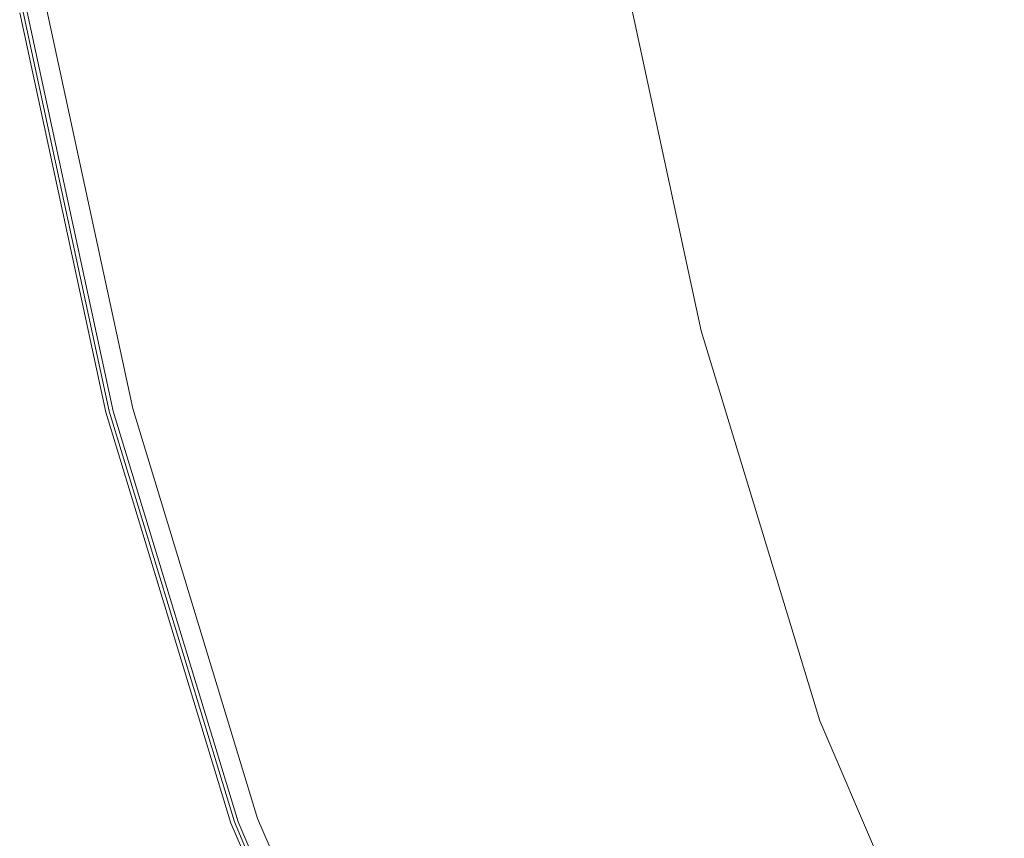
# Model space of a CAD drawing. Extents: x -762 to 738, y -1524 to -779.
# Drawn here: x -749 to -692, y -1292 to -1244 of the extents above; entities that cross this region are included whole.
import ezdxf

# ---------------------------------------------------------------- set-up
doc = ezdxf.new("R2010")
doc.units = 0
doc.header["$LTSCALE"] = 500
doc.header["$MEASUREMENT"] = 0
doc.layers.add('AVITA_CERAMIKA', color=7, linetype='Continuous')

msp = doc.modelspace()

# ---------------------------------------------------------------- linework, layer by layer
at = {"layer": 'AVITA_CERAMIKA', "lineweight": 0}
for points, invisible_edges in [([(-692.387, -1251.997, 597.389), (-683.399, -1249.336, 597.297), (-688.49, -1229.615, 597.297), (-697.471, -1231.744, 597.389)], 15), ([(-703.248, -1255.221, 597.435), (-692.387, -1251.997, 597.389), (-697.471, -1231.744, 597.389), (-708.321, -1234.324, 597.435)], 15), ([(-703.248, -1255.221, 597.435), (-708.321, -1234.324, 597.435), (-719.509, -1236.987, 597.45), (-714.446, -1258.55, 597.45)], 15), ([(-665.637, -1256.638, 42.45), (-695.356, -1260.696, 42.45), (-700.03, -1239.038, 42.45), (-670.091, -1235.996, 42.45)], 15), ([(-714.446, -1258.55, 597.45), (-719.509, -1236.987, 597.45), (-729.501, -1239.367, 597.45), (-724.448, -1261.526, 597.45)], 15), ([(-715.707, -1263.475, 42.45), (-720.532, -1241.121, 42.45), (-700.03, -1239.038, 42.45), (-695.356, -1260.696, 42.45)], 15), ([(-731.72, -1263.689, 597.45), (-724.448, -1261.526, 597.45), (-729.501, -1239.367, 597.45), (-736.765, -1241.098, 597.45)], 15), ([(-716.164, -1263.537, 562.154), (-720.992, -1241.168, 562.154), (-715.739, -1240.634, 562.109), (-710.949, -1262.825, 562.109)], 15), ([(-710.298, -1262.736, 561.942), (-715.082, -1240.568, 561.942), (-718.366, -1240.901, 561.852), (-713.557, -1263.181, 561.852)], 15), ([(-709.211, -1262.588, 562.033), (-710.949, -1262.825, 562.109), (-715.739, -1240.634, 562.109), (-713.987, -1240.456, 562.033)], 15), ([(-710.298, -1262.736, 561.942), (-709.211, -1262.588, 562.033), (-713.987, -1240.456, 562.033), (-715.082, -1240.568, 561.942)], 13), ([(-736.745, -1265.183, 597.43), (-731.72, -1263.689, 597.45), (-736.765, -1241.098, 597.45), (-741.786, -1242.293, 597.43)], 15), ([(-728.64, -1265.241, 42.573), (-733.56, -1242.445, 42.573), (-720.532, -1241.121, 42.45), (-715.707, -1263.475, 42.45)], 15), ([(-723.987, -1264.605, 561.731), (-718.338, -1263.834, 561.776), (-723.182, -1241.39, 561.776), (-728.873, -1241.969, 561.731)], 15), ([(-723.335, -1264.516, 562.187), (-728.216, -1241.902, 562.187), (-720.992, -1241.168, 562.154), (-716.164, -1263.537, 562.154)], 15), ([(-713.557, -1263.181, 561.852), (-718.366, -1240.901, 561.852), (-723.182, -1241.39, 561.776), (-718.338, -1263.834, 561.776)], 15), ([(-723.335, -1264.516, 562.187), (-730.94, -1265.555, 562.225), (-735.877, -1242.68, 562.225), (-728.216, -1241.902, 562.187)], 15), ([(-729.854, -1265.406, 561.668), (-723.987, -1264.605, 561.731), (-728.873, -1241.969, 561.731), (-734.783, -1242.569, 561.668)], 15), ([(-736.745, -1265.183, 597.43), (-741.786, -1242.293, 597.43), (-745.045, -1243.07, 597.367), (-740.008, -1266.154, 597.367)], 15), ([(-728.64, -1265.241, 42.573), (-736.101, -1266.259, 42.942), (-741.077, -1243.208, 42.942), (-733.56, -1242.445, 42.573)], 15), ([(-740.008, -1266.154, 597.367), (-745.045, -1243.07, 597.367), (-747.028, -1243.542, 597.243), (-741.993, -1266.745, 597.243)], 15), ([(-730.94, -1265.555, 562.225), (-737.459, -1266.445, 562.287), (-742.444, -1243.347, 562.287), (-735.877, -1242.68, 562.225)], 15), ([(-729.854, -1265.406, 561.668), (-734.783, -1242.569, 561.668), (-740.255, -1243.125, 561.542), (-735.286, -1266.148, 561.542)], 15), ([(-743.184, -1267.099, 597.037), (-741.993, -1266.745, 597.243), (-747.028, -1243.542, 597.243), (-748.218, -1243.826, 597.037)], 15), ([(-742.402, -1267.12, 44.909), (-747.424, -1243.853, 44.909), (-745.044, -1243.611, 43.68), (-740.04, -1266.797, 43.679)], 15), ([(-742.239, -1267.098, 560.909), (-739.632, -1266.741, 561.304), (-744.633, -1243.57, 561.304), (-747.26, -1243.837, 560.909)], 15), ([(-741.37, -1266.979, 562.391), (-746.384, -1243.748, 562.391), (-742.444, -1243.347, 562.287), (-737.459, -1266.445, 562.287)], 15), ([(-736.101, -1266.259, 42.942), (-740.04, -1266.797, 43.679), (-745.044, -1243.611, 43.68), (-741.077, -1243.208, 42.942)], 15), ([(-735.286, -1266.148, 561.542), (-740.255, -1243.125, 561.542), (-744.633, -1243.57, 561.304), (-739.632, -1266.741, 561.304)], 15), ([(-743.326, -1267.246, 562.607), (-743.978, -1267.335, 563.008), (-749.011, -1244.015, 563.008), (-748.354, -1243.948, 562.607)], 13), ([(-743.779, -1267.276, 596.752), (-748.813, -1243.967, 596.752), (-749.011, -1244.015, 596.392), (-743.978, -1267.335, 596.392)], 15), ([(-743.543, -1267.276, 560.392), (-748.573, -1243.97, 560.392), (-749.011, -1244.015, 559.793), (-743.978, -1267.335, 559.793)], 15), ([(-743.584, -1267.281, 54.293), (-743.978, -1267.335, 79.497), (-749.011, -1244.015, 79.497), (-748.614, -1243.974, 54.293)], 15), ([(-743.978, -1267.335, 563.008), (-743.978, -1267.335, 563.666), (-749.011, -1244.015, 563.666), (-749.011, -1244.015, 563.008)], 15), ([(-743.978, -1267.335, 79.497), (-743.978, -1267.335, 128.182), (-749.011, -1244.015, 128.182), (-749.011, -1244.015, 79.497)], 15), ([(-743.978, -1267.335, 303.336), (-743.978, -1267.335, 398.496), (-749.011, -1244.015, 398.496), (-749.011, -1244.015, 303.336)], 15), ([(-743.978, -1267.335, 398.496), (-743.978, -1267.335, 477.838), (-749.011, -1244.015, 477.838), (-749.011, -1244.015, 398.496)], 15), ([(-743.978, -1267.335, 303.336), (-749.011, -1244.015, 303.336), (-749.011, -1244.015, 208.014), (-743.978, -1267.335, 208.014)], 15), ([(-743.978, -1267.335, 208.014), (-749.011, -1244.015, 208.014), (-749.011, -1244.015, 128.182), (-743.978, -1267.335, 128.182)], 15), ([(-743.978, -1267.335, 559.793), (-749.011, -1244.015, 559.793), (-749.011, -1244.015, 559.149), (-743.978, -1267.335, 559.149)], 15), ([(-743.978, -1267.335, 549.973), (-743.978, -1267.335, 558.497), (-749.011, -1244.015, 558.497), (-749.011, -1244.015, 549.973)], 15), ([(-743.978, -1267.335, 558.497), (-743.978, -1267.335, 559.149), (-749.011, -1244.015, 559.149), (-749.011, -1244.015, 558.497)], 15), ([(-743.978, -1267.335, 549.973), (-749.011, -1244.015, 549.973), (-749.011, -1244.015, 525.708), (-743.978, -1267.335, 525.708)], 15), ([(-743.978, -1267.335, 525.708), (-749.011, -1244.015, 525.708), (-749.011, -1244.015, 477.838), (-743.978, -1267.335, 477.838)], 15), ([(-743.978, -1267.335, 596.392), (-749.011, -1244.015, 596.392), (-749.011, -1244.015, 595.961), (-743.978, -1267.335, 595.961)], 15), ([(-743.978, -1267.335, 566.181), (-743.978, -1267.335, 568.471), (-749.011, -1244.015, 568.471), (-749.011, -1244.015, 566.181)], 15), ([(-743.978, -1267.335, 568.471), (-743.978, -1267.335, 571.737), (-749.011, -1244.015, 571.737), (-749.011, -1244.015, 568.471)], 15), ([(-743.978, -1267.335, 566.181), (-749.011, -1244.015, 566.181), (-749.011, -1244.015, 564.651), (-743.978, -1267.335, 564.651)], 15), ([(-743.978, -1267.335, 564.651), (-749.011, -1244.015, 564.651), (-749.011, -1244.015, 563.666), (-743.978, -1267.335, 563.666)], 15), ([(-743.978, -1267.335, 581.193), (-743.978, -1267.335, 586.081), (-749.011, -1244.015, 586.081), (-749.011, -1244.015, 581.193)], 15), ([(-743.978, -1267.335, 586.081), (-743.978, -1267.335, 590.208), (-749.011, -1244.015, 590.208), (-749.011, -1244.015, 586.081)], 15), ([(-743.978, -1267.335, 581.193), (-749.011, -1244.015, 581.193), (-749.011, -1244.015, 576.194), (-743.978, -1267.335, 576.194)], 15), ([(-743.978, -1267.335, 576.194), (-749.011, -1244.015, 576.194), (-749.011, -1244.015, 571.737), (-743.978, -1267.335, 571.737)], 15), ([(-743.978, -1267.335, 594.563), (-743.978, -1267.335, 595.464), (-749.011, -1244.015, 595.464), (-749.011, -1244.015, 594.563)], 15), ([(-743.978, -1267.335, 595.464), (-743.978, -1267.335, 595.961), (-749.011, -1244.015, 595.961), (-749.011, -1244.015, 595.464)], 15), ([(-743.978, -1267.335, 594.563), (-749.011, -1244.015, 594.563), (-749.011, -1244.015, 592.924), (-743.978, -1267.335, 592.924)], 15), ([(-743.978, -1267.335, 592.924), (-749.011, -1244.015, 592.924), (-749.011, -1244.015, 590.208), (-743.978, -1267.335, 590.208)], 15), ([(-743.779, -1267.276, 596.752), (-743.184, -1267.099, 597.037), (-748.218, -1243.826, 597.037), (-748.813, -1243.967, 596.752)], 7), ([(-743.584, -1267.281, 54.293), (-748.614, -1243.974, 54.293), (-747.424, -1243.853, 44.909), (-742.402, -1267.12, 44.909)], 11), ([(-743.543, -1267.276, 560.392), (-742.239, -1267.098, 560.909), (-747.26, -1243.837, 560.909), (-748.573, -1243.97, 560.392)], 7), ([(-743.326, -1267.246, 562.607), (-748.354, -1243.948, 562.607), (-746.384, -1243.748, 562.391), (-741.37, -1266.979, 562.391)], 15), ([(-685.664, -1272.837, 597.389), (-676.777, -1269.628, 597.297), (-683.399, -1249.336, 597.297), (-692.387, -1251.997, 597.389)], 15), ([(-696.402, -1276.725, 597.435), (-685.664, -1272.837, 597.389), (-692.387, -1251.997, 597.389), (-703.248, -1255.221, 597.435)], 15), ([(-696.402, -1276.725, 597.435), (-703.248, -1255.221, 597.435), (-714.446, -1258.55, 597.45), (-707.475, -1280.739, 597.45)], 15), ([(-659.171, -1277.878, 42.45), (-688.571, -1282.982, 42.45), (-695.356, -1260.696, 42.45), (-665.637, -1256.638, 42.45)], 15), ([(-707.475, -1280.739, 597.45), (-714.446, -1258.55, 597.45), (-724.448, -1261.526, 597.45), (-717.364, -1284.327, 597.45)], 15), ([(-708.705, -1286.477, 42.45), (-715.707, -1263.475, 42.45), (-695.356, -1260.696, 42.45), (-688.571, -1282.982, 42.45)], 15), ([(-724.553, -1286.935, 597.45), (-717.364, -1284.327, 597.45), (-724.448, -1261.526, 597.45), (-731.72, -1263.689, 597.45)], 15), ([(-702.278, -1285.361, 562.033), (-703.998, -1285.66, 562.109), (-710.949, -1262.825, 562.109), (-709.211, -1262.588, 562.033)], 15), ([(-703.353, -1285.548, 561.942), (-702.278, -1285.361, 562.033), (-709.211, -1262.588, 562.033), (-710.298, -1262.736, 561.942)], 13), ([(-706.578, -1286.108, 561.852), (-713.557, -1263.181, 561.852), (-718.338, -1263.834, 561.776), (-711.307, -1286.929, 561.776)], 15), ([(-709.157, -1286.555, 562.154), (-716.164, -1263.537, 562.154), (-710.949, -1262.825, 562.109), (-703.998, -1285.66, 562.109)], 15), ([(-703.353, -1285.548, 561.942), (-710.298, -1262.736, 561.942), (-713.557, -1263.181, 561.852), (-706.578, -1286.108, 561.852)], 15), ([(-729.522, -1288.738, 597.43), (-724.553, -1286.935, 597.45), (-731.72, -1263.689, 597.45), (-736.745, -1265.183, 597.43)], 15), ([(-721.499, -1288.698, 42.573), (-728.64, -1265.241, 42.573), (-715.707, -1263.475, 42.45), (-708.705, -1286.477, 42.45)], 15), ([(-716.251, -1287.787, 562.187), (-723.335, -1264.516, 562.187), (-716.164, -1263.537, 562.154), (-709.157, -1286.555, 562.154)], 15), ([(-716.896, -1287.899, 561.731), (-711.307, -1286.929, 561.776), (-718.338, -1263.834, 561.776), (-723.987, -1264.605, 561.731)], 15), ([(-716.251, -1287.787, 562.187), (-723.774, -1289.093, 562.225), (-730.94, -1265.555, 562.225), (-723.335, -1264.516, 562.187)], 15), ([(-722.7, -1288.906, 561.668), (-716.896, -1287.899, 561.731), (-723.987, -1264.605, 561.731), (-729.854, -1265.406, 561.668)], 15), ([(-729.522, -1288.738, 597.43), (-736.745, -1265.183, 597.43), (-740.008, -1266.154, 597.367), (-732.748, -1289.908, 597.367)], 15), ([(-721.499, -1288.698, 42.573), (-728.881, -1289.979, 42.942), (-736.101, -1266.259, 42.942), (-728.64, -1265.241, 42.573)], 15), ([(-722.7, -1288.906, 561.668), (-729.854, -1265.406, 561.668), (-735.286, -1266.148, 561.542), (-728.074, -1289.839, 561.542)], 15), ([(-723.774, -1289.093, 562.225), (-730.223, -1290.212, 562.287), (-737.459, -1266.445, 562.287), (-730.94, -1265.555, 562.225)], 15), ([(-732.748, -1289.908, 597.367), (-740.008, -1266.154, 597.367), (-741.993, -1266.745, 597.243), (-734.71, -1290.62, 597.243)], 15), ([(-734.093, -1290.884, 562.391), (-741.37, -1266.979, 562.391), (-737.459, -1266.445, 562.287), (-730.223, -1290.212, 562.287)], 15), ([(-728.881, -1289.979, 42.942), (-732.777, -1290.656, 43.679), (-740.04, -1266.797, 43.679), (-736.101, -1266.259, 42.942)], 15), ([(-728.074, -1289.839, 561.542), (-735.286, -1266.148, 561.542), (-739.632, -1266.741, 561.304), (-732.373, -1290.586, 561.304)], 15), ([(-736.028, -1291.22, 562.607), (-736.672, -1291.332, 563.008), (-743.978, -1267.335, 563.008), (-743.326, -1267.246, 562.607)], 13), ([(-736.476, -1291.261, 596.752), (-735.888, -1291.047, 597.037), (-743.184, -1267.099, 597.037), (-743.779, -1267.276, 596.752)], 7), ([(-736.283, -1291.264, 54.293), (-743.584, -1267.281, 54.293), (-742.402, -1267.12, 44.909), (-735.114, -1291.061, 44.909)], 11), ([(-736.243, -1291.257, 560.392), (-734.953, -1291.033, 560.909), (-742.239, -1267.098, 560.909), (-743.543, -1267.276, 560.392)], 7), ([(-736.028, -1291.22, 562.607), (-743.326, -1267.246, 562.607), (-741.37, -1266.979, 562.391), (-734.093, -1290.884, 562.391)], 15), ([(-735.888, -1291.047, 597.037), (-734.71, -1290.62, 597.243), (-741.993, -1266.745, 597.243), (-743.184, -1267.099, 597.037)], 15), ([(-735.114, -1291.061, 44.909), (-742.402, -1267.12, 44.909), (-740.04, -1266.797, 43.679), (-732.777, -1290.656, 43.679)], 15), ([(-734.953, -1291.033, 560.909), (-732.373, -1290.586, 561.304), (-739.632, -1266.741, 561.304), (-742.239, -1267.098, 560.909)], 15), ([(-736.243, -1291.257, 560.392), (-743.543, -1267.276, 560.392), (-743.978, -1267.335, 559.793), (-736.672, -1291.332, 559.793)], 15), ([(-736.476, -1291.261, 596.752), (-743.779, -1267.276, 596.752), (-743.978, -1267.335, 596.392), (-736.672, -1291.332, 596.392)], 15), ([(-736.283, -1291.264, 54.293), (-736.672, -1291.332, 79.497), (-743.978, -1267.335, 79.497), (-743.584, -1267.281, 54.293)], 15), ([(-736.672, -1291.332, 563.008), (-736.673, -1291.332, 563.666), (-743.978, -1267.335, 563.666), (-743.978, -1267.335, 563.008)], 15), ([(-736.672, -1291.332, 79.497), (-736.673, -1291.332, 128.182), (-743.978, -1267.335, 128.182), (-743.978, -1267.335, 79.497)], 15), ([(-736.673, -1291.332, 303.336), (-736.672, -1291.332, 398.496), (-743.978, -1267.335, 398.496), (-743.978, -1267.335, 303.336)], 15), ([(-736.672, -1291.332, 398.496), (-736.673, -1291.332, 477.838), (-743.978, -1267.335, 477.838), (-743.978, -1267.335, 398.496)], 15), ([(-736.673, -1291.332, 303.336), (-743.978, -1267.335, 303.336), (-743.978, -1267.335, 208.014), (-736.672, -1291.332, 208.014)], 15), ([(-736.672, -1291.332, 208.014), (-743.978, -1267.335, 208.014), (-743.978, -1267.335, 128.182), (-736.673, -1291.332, 128.182)], 15), ([(-736.672, -1291.332, 559.793), (-743.978, -1267.335, 559.793), (-743.978, -1267.335, 559.149), (-736.673, -1291.332, 559.149)], 15), ([(-736.673, -1291.332, 549.973), (-736.672, -1291.332, 558.497), (-743.978, -1267.335, 558.497), (-743.978, -1267.335, 549.973)], 15), ([(-736.672, -1291.332, 558.497), (-736.673, -1291.332, 559.149), (-743.978, -1267.335, 559.149), (-743.978, -1267.335, 558.497)], 15), ([(-736.673, -1291.332, 549.973), (-743.978, -1267.335, 549.973), (-743.978, -1267.335, 525.708), (-736.672, -1291.332, 525.708)], 15), ([(-736.672, -1291.332, 525.708), (-743.978, -1267.335, 525.708), (-743.978, -1267.335, 477.838), (-736.673, -1291.332, 477.838)], 15), ([(-736.672, -1291.332, 596.392), (-743.978, -1267.335, 596.392), (-743.978, -1267.335, 595.961), (-736.673, -1291.332, 595.961)], 15), ([(-736.673, -1291.332, 566.181), (-736.672, -1291.332, 568.471), (-743.978, -1267.335, 568.471), (-743.978, -1267.335, 566.181)], 15), ([(-736.672, -1291.332, 568.471), (-736.673, -1291.332, 571.737), (-743.978, -1267.335, 571.737), (-743.978, -1267.335, 568.471)], 15), ([(-736.673, -1291.332, 566.181), (-743.978, -1267.335, 566.181), (-743.978, -1267.335, 564.651), (-736.672, -1291.332, 564.651)], 15), ([(-736.672, -1291.332, 564.651), (-743.978, -1267.335, 564.651), (-743.978, -1267.335, 563.666), (-736.673, -1291.332, 563.666)], 15), ([(-736.673, -1291.332, 581.193), (-736.672, -1291.332, 586.081), (-743.978, -1267.335, 586.081), (-743.978, -1267.335, 581.193)], 15), ([(-736.672, -1291.332, 586.081), (-736.673, -1291.332, 590.208), (-743.978, -1267.335, 590.208), (-743.978, -1267.335, 586.081)], 15), ([(-736.673, -1291.332, 581.193), (-743.978, -1267.335, 581.193), (-743.978, -1267.335, 576.194), (-736.672, -1291.332, 576.194)], 15), ([(-736.672, -1291.332, 576.194), (-743.978, -1267.335, 576.194), (-743.978, -1267.335, 571.737), (-736.673, -1291.332, 571.737)], 15), ([(-736.673, -1291.332, 594.563), (-736.672, -1291.332, 595.464), (-743.978, -1267.335, 595.464), (-743.978, -1267.335, 594.563)], 15), ([(-736.672, -1291.332, 595.464), (-736.673, -1291.332, 595.961), (-743.978, -1267.335, 595.961), (-743.978, -1267.335, 595.464)], 15), ([(-736.673, -1291.332, 594.563), (-743.978, -1267.335, 594.563), (-743.978, -1267.335, 592.924), (-736.672, -1291.332, 592.924)], 15), ([(-736.672, -1291.332, 592.924), (-743.978, -1267.335, 592.924), (-743.978, -1267.335, 590.208), (-736.673, -1291.332, 590.208)], 15), ([(-696.402, -1276.725, 597.435), (-686.431, -1299.441, 597.435), (-675.921, -1294.853, 597.389), (-685.664, -1272.837, 597.389)], 15), ([(-696.402, -1276.725, 597.435), (-707.475, -1280.739, 597.45), (-697.266, -1304.179, 597.45), (-686.431, -1299.441, 597.435)], 15), ([(-707.475, -1280.739, 597.45), (-717.364, -1284.327, 597.45), (-706.944, -1308.414, 597.45), (-697.266, -1304.179, 597.45)], 15), ([(-708.705, -1286.477, 42.45), (-688.571, -1282.982, 42.45), (-678.511, -1306.524, 42.45), (-698.322, -1310.776, 42.45)], 15), ([(-724.553, -1286.935, 597.45), (-713.98, -1311.492, 597.45), (-706.944, -1308.414, 597.45), (-717.364, -1284.327, 597.45)], 15), ([(-709.157, -1286.555, 562.154), (-703.998, -1285.66, 562.109), (-693.69, -1309.782, 562.109), (-698.766, -1310.871, 562.154)], 15), ([(-703.353, -1285.548, 561.942), (-706.578, -1286.108, 561.852), (-696.229, -1310.327, 561.852), (-693.056, -1309.646, 561.942)], 15), ([(-702.278, -1285.361, 562.033), (-691.998, -1309.419, 562.033), (-693.69, -1309.782, 562.109), (-703.998, -1285.66, 562.109)], 15), ([(-703.353, -1285.548, 561.942), (-693.056, -1309.646, 561.942), (-691.998, -1309.419, 562.033), (-702.278, -1285.361, 562.033)], 11), ([(-706.578, -1286.108, 561.852), (-711.307, -1286.929, 561.776), (-700.882, -1311.325, 561.776), (-696.229, -1310.327, 561.852)], 15), ([(-721.499, -1288.698, 42.573), (-708.705, -1286.477, 42.45), (-698.322, -1310.776, 42.45), (-710.911, -1313.478, 42.573)], 15), ([(-716.251, -1287.787, 562.187), (-709.157, -1286.555, 562.154), (-698.766, -1310.871, 562.154), (-705.746, -1312.369, 562.187)], 15), ([(-729.522, -1288.738, 597.43), (-718.842, -1313.62, 597.43), (-713.98, -1311.492, 597.45), (-724.553, -1286.935, 597.45)], 15), ([(-716.896, -1287.899, 561.731), (-706.381, -1312.505, 561.731), (-700.882, -1311.325, 561.776), (-711.307, -1286.929, 561.776)], 15), ([(-716.251, -1287.787, 562.187), (-705.746, -1312.369, 562.187), (-713.149, -1313.958, 562.225), (-723.774, -1289.093, 562.225)], 15), ([(-722.7, -1288.906, 561.668), (-712.092, -1313.731, 561.668), (-706.381, -1312.505, 561.731), (-716.896, -1287.899, 561.731)], 15), ([(-729.522, -1288.738, 597.43), (-732.748, -1289.908, 597.367), (-721.999, -1315.001, 597.367), (-718.842, -1313.62, 597.43)], 15), ([(-723.774, -1289.093, 562.225), (-713.149, -1313.958, 562.225), (-719.495, -1315.32, 562.287), (-730.223, -1290.212, 562.287)], 15), ([(-721.499, -1288.698, 42.573), (-710.911, -1313.478, 42.573), (-718.173, -1315.036, 42.942), (-728.881, -1289.979, 42.942)], 15), ([(-722.7, -1288.906, 561.668), (-728.074, -1289.839, 561.542), (-717.38, -1314.866, 561.542), (-712.092, -1313.731, 561.668)], 15), ([(-732.748, -1289.908, 597.367), (-734.71, -1290.62, 597.243), (-723.92, -1315.841, 597.243), (-721.999, -1315.001, 597.367)], 15), ([(-734.093, -1290.884, 562.391), (-730.223, -1290.212, 562.287), (-719.495, -1315.32, 562.287), (-723.302, -1316.137, 562.391)], 15), ([(-728.881, -1289.979, 42.942), (-718.173, -1315.036, 42.942), (-722.007, -1315.859, 43.68), (-732.777, -1290.656, 43.679)], 15), ([(-728.074, -1289.839, 561.542), (-732.373, -1290.586, 561.304), (-721.61, -1315.774, 561.304), (-717.38, -1314.866, 561.542)], 15), ([(-735.888, -1291.047, 597.037), (-725.072, -1316.345, 597.037), (-723.92, -1315.841, 597.243), (-734.71, -1290.62, 597.243)], 15), ([(-735.114, -1291.061, 44.909), (-732.777, -1290.656, 43.679), (-722.007, -1315.859, 43.68), (-724.307, -1316.353, 44.909)], 15), ([(-734.953, -1291.033, 560.909), (-724.148, -1316.318, 560.909), (-721.61, -1315.774, 561.304), (-732.373, -1290.586, 561.304)], 15), ([(-736.672, -1291.332, 563.008), (-725.84, -1316.682, 563.008), (-725.84, -1316.682, 563.666), (-736.673, -1291.332, 563.666)], 15), ([(-736.672, -1291.332, 79.497), (-725.84, -1316.682, 79.497), (-725.84, -1316.682, 128.182), (-736.673, -1291.332, 128.182)], 15), ([(-736.673, -1291.332, 303.336), (-736.672, -1291.332, 208.014), (-725.84, -1316.682, 208.014), (-725.84, -1316.682, 303.336)], 15), ([(-736.672, -1291.332, 208.014), (-736.673, -1291.332, 128.182), (-725.84, -1316.682, 128.182), (-725.84, -1316.682, 208.014)], 15), ([(-736.673, -1291.332, 303.336), (-725.84, -1316.682, 303.336), (-725.84, -1316.682, 398.496), (-736.672, -1291.332, 398.496)], 15), ([(-736.672, -1291.332, 398.496), (-725.84, -1316.682, 398.496), (-725.84, -1316.682, 477.838), (-736.673, -1291.332, 477.838)], 15), ([(-736.672, -1291.332, 559.793), (-736.673, -1291.332, 559.149), (-725.84, -1316.682, 559.149), (-725.84, -1316.682, 559.793)], 15), ([(-736.673, -1291.332, 549.973), (-736.672, -1291.332, 525.708), (-725.84, -1316.682, 525.708), (-725.84, -1316.682, 549.973)], 15), ([(-736.672, -1291.332, 525.708), (-736.673, -1291.332, 477.838), (-725.84, -1316.682, 477.838), (-725.84, -1316.682, 525.708)], 15), ([(-736.673, -1291.332, 549.973), (-725.84, -1316.682, 549.973), (-725.84, -1316.682, 558.497), (-736.672, -1291.332, 558.497)], 15), ([(-736.672, -1291.332, 558.497), (-725.84, -1316.682, 558.497), (-725.84, -1316.682, 559.149), (-736.673, -1291.332, 559.149)], 15), ([(-736.672, -1291.332, 596.392), (-736.673, -1291.332, 595.961), (-725.84, -1316.682, 595.961), (-725.84, -1316.682, 596.392)], 15), ([(-736.673, -1291.332, 566.181), (-725.84, -1316.682, 566.181), (-725.84, -1316.682, 568.471), (-736.672, -1291.332, 568.471)], 15), ([(-736.672, -1291.332, 568.471), (-725.84, -1316.682, 568.471), (-725.84, -1316.682, 571.737), (-736.673, -1291.332, 571.737)], 15), ([(-736.673, -1291.332, 566.181), (-736.672, -1291.332, 564.651), (-725.84, -1316.682, 564.651), (-725.84, -1316.682, 566.181)], 15), ([(-736.672, -1291.332, 564.651), (-736.673, -1291.332, 563.666), (-725.84, -1316.682, 563.666), (-725.84, -1316.682, 564.651)], 15), ([(-736.673, -1291.332, 581.193), (-725.84, -1316.682, 581.193), (-725.84, -1316.682, 586.081), (-736.672, -1291.332, 586.081)], 15), ([(-736.672, -1291.332, 586.081), (-725.84, -1316.682, 586.081), (-725.84, -1316.682, 590.208), (-736.673, -1291.332, 590.208)], 15), ([(-736.673, -1291.332, 581.193), (-736.672, -1291.332, 576.194), (-725.84, -1316.682, 576.194), (-725.84, -1316.682, 581.193)], 15), ([(-736.672, -1291.332, 576.194), (-736.673, -1291.332, 571.737), (-725.84, -1316.682, 571.737), (-725.84, -1316.682, 576.194)], 15), ([(-736.673, -1291.332, 594.563), (-725.84, -1316.682, 594.563), (-725.84, -1316.682, 595.464), (-736.672, -1291.332, 595.464)], 15), ([(-736.672, -1291.332, 595.464), (-725.84, -1316.682, 595.464), (-725.84, -1316.682, 595.961), (-736.673, -1291.332, 595.961)], 15), ([(-736.673, -1291.332, 594.563), (-736.672, -1291.332, 592.924), (-725.84, -1316.682, 592.924), (-725.84, -1316.682, 594.563)], 15), ([(-736.672, -1291.332, 592.924), (-736.673, -1291.332, 590.208), (-725.84, -1316.682, 590.208), (-725.84, -1316.682, 592.924)], 15), ([(-736.028, -1291.22, 562.607), (-725.206, -1316.545, 562.607), (-725.84, -1316.682, 563.008), (-736.672, -1291.332, 563.008)], 11), ([(-736.243, -1291.257, 560.392), (-736.672, -1291.332, 559.793), (-725.84, -1316.682, 559.793), (-725.417, -1316.591, 560.392)], 7), ([(-736.476, -1291.261, 596.752), (-736.672, -1291.332, 596.392), (-725.84, -1316.682, 596.392), (-725.648, -1316.597, 596.752)], 15), ([(-736.283, -1291.264, 54.293), (-725.457, -1316.599, 54.293), (-725.84, -1316.682, 79.497), (-736.672, -1291.332, 79.497)], 15), ([(-736.476, -1291.261, 596.752), (-725.648, -1316.597, 596.752), (-725.072, -1316.345, 597.037), (-735.888, -1291.047, 597.037)], 14), ([(-736.283, -1291.264, 54.293), (-735.114, -1291.061, 44.909), (-724.307, -1316.353, 44.909), (-725.457, -1316.599, 54.293)], 13), ([(-736.243, -1291.257, 560.392), (-725.417, -1316.591, 560.392), (-724.148, -1316.318, 560.909), (-734.953, -1291.033, 560.909)], 15), ([(-736.028, -1291.22, 562.607), (-734.093, -1290.884, 562.391), (-723.302, -1316.137, 562.391), (-725.206, -1316.545, 562.607)], 15)]:
    msp.add_3dface(points, dxfattribs=dict(at, invisible_edges=invisible_edges))

doc.saveas('drawing.dxf')
